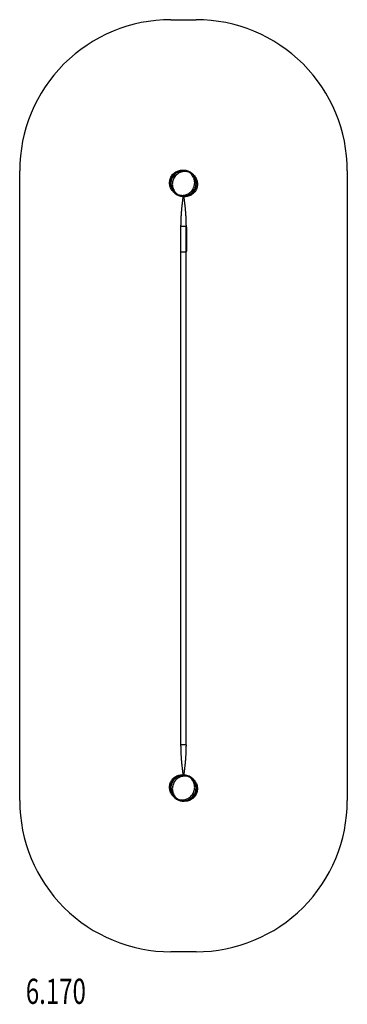
# Model space of a CAD drawing. Units: millimetres. Extents: x 0 to 3.25, y -8.27 to 1.5.
import ezdxf

# ---------------------------------------------------------------- set-up
doc = ezdxf.new("R2010")
doc.units = ezdxf.units.MM
doc.linetypes.add('HIDDEN', pattern=[9.525, 6.35, -3.175])
for name, color, linetype in [('SICHERHEITSBEREICH', 1, 'HIDDEN'), ('SPIELGERÄTE', 7, 'Continuous'), ('SPIELGERÄTE_TEXT', 5, 'Continuous')]:
    doc.layers.add(name, color=color, linetype=linetype)
doc.styles.add('ISO', font='simplex.shx', dxfattribs={"width": 0.7})

# ---------------------------------------------------------------- blocks, each defined once
blk = doc.blocks.new('6.170')
at = {"layer": 'SICHERHEITSBEREICH'}
blk.add_lwpolyline([(1.5, -7.75, -0.414214), (0, -6.25), (0, 0, -0.414214), (1.5, 1.5), (1.75, 1.5, -0.414214), (3.25, 0), (3.25, -6.25, -0.414214), (1.75, -7.75)], format="xyb", close=True, dxfattribs=at)
at = {"layer": 'SPIELGERÄTE'}
for p, q in [((1.6275, -0.2525), (1.6225, -0.2525)), ((1.595, -0.5575), (1.595, -0.7975)), ((1.6025, -0.5525), (1.6, -0.5525)), ((1.6025, -0.5525), (1.6, -0.5525)), ((1.6025, -0.5525), (1.6, -0.5525)), ((1.6, -0.8025), (1.6, -0.5525)), ((1.6475, -0.5525), (1.6025, -0.5525)), ((1.6475, -0.5525), (1.6025, -0.5525)), ((1.6475, -0.5525), (1.6025, -0.5525)), ((1.65, -0.5525), (1.6475, -0.5525)), ((1.65, -0.5525), (1.6475, -0.5525)), ((1.65, -0.5525), (1.6475, -0.5525)), ((1.65, -0.8025), (1.65, -0.5525)), ((1.655, -0.5575), (1.655, -0.7975)), ((1.6, -0.8025), (1.6025, -0.8025)), ((1.6, -5.6975), (1.6, -0.8025)), ((1.6025, -0.8025), (1.6475, -0.8025)), ((1.6475, -0.8025), (1.65, -0.8025)), ((1.65, -5.6975), (1.65, -0.8025)), ((1.6025, -5.6975), (1.6, -5.6975)), ((1.6025, -5.6975), (1.6, -5.6975)), ((1.6475, -5.6975), (1.6025, -5.6975)), ((1.6475, -5.6975), (1.6025, -5.6975)), ((1.65, -5.6975), (1.6475, -5.6975)), ((1.65, -5.6975), (1.6475, -5.6975)), ((1.6275, -5.9975), (1.6225, -5.9975))]:
    blk.add_line(p, q, dxfattribs=at)
for centre, radius, start, end in [((1.625, -0.125), 0.13, 40.53337, 266.33646), ((1.625, -0.125), 0.125, 63.25823, 243.61167), ((1.625, -0.125), 0.125, 0, 63.25823), ((1.625, -0.125), 0.13, 0, 40.53337), ((1.625, -0.125), 0.125, 243.61167, 0), ((1.625, -0.125), 0.13, 266.33646, 0), ((1.6, -0.5575), 0.005, 90, 180), ((1.65, -0.5575), 0.005, 0, 90), ((1.6, -0.7975), 0.005, 180, 270), ((1.65, -0.7975), 0.005, 270, 0), ((1.625, -6.125), 0.13, 86.33646, 220.53337), ((1.625, -6.125), 0.125, 63.61167, 243.25823), ((1.625, -6.125), 0.13, 0, 86.33646), ((1.625, -6.125), 0.125, 0, 63.61167), ((1.625, -6.125), 0.13, 220.53337, 0), ((1.625, -6.125), 0.125, 243.25823, 0)]:
    blk.add_arc(centre, radius, start, end, dxfattribs=at)
for points, knots in [([(1.5264, -0.2097), (1.5166, -0.2005), (1.5082, -0.1896), (1.4954, -0.1657), (1.4908, -0.1524), (1.4875, -0.1321), (1.487, -0.1253), (1.487, -0.1162), (1.4871, -0.114), (1.4879, -0.0982), (1.491, -0.0847), (1.501, -0.0595), (1.5083, -0.0475), (1.5259, -0.0269), (1.5366, -0.0179), (1.5599, -0.004), (1.5729, 0.0011), (1.5994, 0.0067), (1.6133, 0.0073), (1.629, 0.0055), (1.6313, 0.0051), (1.6336, 0.0047)], [0.0357617, 0.0357617, 0.0357617, 0.0357617, 0.0759597, 0.0759597, 0.1171849, 0.1171849, 0.1375467, 0.1375467, 0.1443149, 0.1443149, 0.1849192, 0.1849192, 0.2256826, 0.2256826, 0.2664644, 0.2664644, 0.3071838, 0.3071838, 0.3477711, 0.3477711, 0.3546863, 0.3546863, 0.3546863, 0.3546863]), ([(1.6336, 0.0047), (1.6382, 0.0039), (1.6428, 0.0028), (1.6542, -0.0006), (1.661, -0.0033), (1.6675, -0.0065)], [0.35468628, 0.35468628, 0.35468628, 0.35468628, 0.36878285, 0.36878285, 0.39043741, 0.39043741, 0.39043741, 0.39043741]), ([(1.6942, -0.0198), (1.6896, -0.0176), (1.6849, -0.0156), (1.6673, -0.0094), (1.6537, -0.0071), (1.6267, -0.0069), (1.613, -0.009), (1.5872, -0.0176), (1.5749, -0.0241), (1.553, -0.0406), (1.5433, -0.0509), (1.5316, -0.0684), (1.5281, -0.0747), (1.5196, -0.0937), (1.5161, -0.1072), (1.5144, -0.1245), (1.5142, -0.1283), (1.5142, -0.1437), (1.5158, -0.1553), (1.5226, -0.1795), (1.5286, -0.1922), (1.544, -0.2144), (1.5536, -0.2244), (1.5701, -0.2366), (1.5761, -0.2403), (1.5824, -0.2434)], [0.0004432, 0.0004432, 0.0004432, 0.0004432, 0.015802, 0.015802, 0.0561792, 0.0561792, 0.0967849, 0.0967849, 0.1375812, 0.1375812, 0.1790055, 0.1790055, 0.2005547, 0.2005547, 0.2413297, 0.2413297, 0.252776, 0.252776, 0.2873997, 0.2873997, 0.3282292, 0.3282292, 0.3686288, 0.3686288, 0.3897001, 0.3897001, 0.3897001, 0.3897001]), ([(1.5557, -0.2301), (1.561, -0.2327), (1.5665, -0.235), (1.5777, -0.2387), (1.5833, -0.2402), (1.594, -0.2421), (1.5991, -0.2427), (1.6175, -0.2437), (1.6311, -0.2422), (1.657, -0.2351), (1.6695, -0.2293), (1.6919, -0.2142), (1.702, -0.2047), (1.7184, -0.1831), (1.725, -0.1708), (1.7337, -0.145), (1.736, -0.1312), (1.736, -0.104), (1.7337, -0.0902), (1.7249, -0.0645), (1.7183, -0.0523), (1.7018, -0.0309), (1.6917, -0.0215), (1.6763, -0.0113), (1.6719, -0.0087), (1.6675, -0.0065)], [0, 0, 0, 0, 0.0178272, 0.0178272, 0.0352902, 0.0352902, 0.0504634, 0.0504634, 0.0906087, 0.0906087, 0.1309525, 0.1309525, 0.1715194, 0.1715194, 0.2123136, 0.2123136, 0.2532124, 0.2532124, 0.2940309, 0.2940309, 0.3346299, 0.3346299, 0.3749934, 0.3749934, 0.3900927, 0.3900927, 0.3900927, 0.3900927]), ([(1.6942, -0.0198), (1.7061, -0.0258), (1.717, -0.0337), (1.7359, -0.0525), (1.7438, -0.0634), (1.7557, -0.0872), (1.7598, -0.1001), (1.7636, -0.1264), (1.7634, -0.1399), (1.7588, -0.1662), (1.7544, -0.1789), (1.7418, -0.2024), (1.7336, -0.2131), (1.7143, -0.2315), (1.7031, -0.2391), (1.679, -0.2504), (1.6661, -0.2541), (1.6396, -0.2573), (1.6262, -0.2567), (1.6025, -0.2519), (1.5921, -0.2483), (1.5824, -0.2434)], [2.033638, 2.033638, 2.033638, 2.033638, 2.353976, 2.353976, 2.674229, 2.674229, 2.994297, 2.994297, 3.314164, 3.314164, 3.633895, 3.633895, 3.953592, 3.953592, 4.273361, 4.273361, 4.593281, 4.593281, 4.913378, 4.913378, 5.175148, 5.175148, 5.175148, 5.175148]), ([(1.6675, -0.0065), (1.6684, -0.0069), (1.6685, -0.007), (1.673, -0.0093), (1.6774, -0.0114), (1.6816, -0.0136)], [0, 0, 0, 0, 0.0755886, 0.0755886, 0.1925303, 0.1925303, 0.1925303, 0.1925303]), ([(1.6942, -0.0198), (1.6942, -0.0199), (1.6942, -0.0199), (1.6944, -0.02), (1.6945, -0.02), (1.6946, -0.02), (1.6946, -0.02), (1.6946, -0.02)], [0.37310149, 0.37310149, 0.37310149, 0.37310149, 0.37656872, 0.37656872, 0.39719826, 0.39719826, 0.40407449, 0.40407449, 0.40407449, 0.40407449]), ([(1.5557, -0.2301), (1.5503, -0.2274), (1.5452, -0.2244), (1.5355, -0.2176), (1.5309, -0.2139), (1.5265, -0.2099), (1.5265, -0.2098), (1.5264, -0.2097)], [0, 0, 0, 0, 0.01789321, 0.01789321, 0.03541922, 0.03541922, 0.03576172, 0.03576172, 0.03576172, 0.03576172]), ([(1.5698, -0.2372), (1.5655, -0.235), (1.5611, -0.2328), (1.5567, -0.2306), (1.5566, -0.2305), (1.5557, -0.2301)], [0.1579509, 0.1579509, 0.1579509, 0.1579509, 0.2765861, 0.2765861, 0.3504817, 0.3504817, 0.3504817, 0.3504817]), ([(1.5828, -0.2436), (1.5827, -0.2436), (1.5827, -0.2436), (1.5825, -0.2435), (1.5825, -0.2435), (1.5824, -0.2434)], [0, 0, 0, 0, 0.02165951, 0.02165951, 0.030931, 0.030931, 0.030931, 0.030931]), ([(1.5558, -6.2302), (1.5439, -6.2242), (1.533, -6.2163), (1.5141, -6.1975), (1.5062, -6.1866), (1.4943, -6.1628), (1.4902, -6.1499), (1.4864, -6.1236), (1.4866, -6.1101), (1.4912, -6.0838), (1.4956, -6.0711), (1.5082, -6.0476), (1.5164, -6.0369), (1.5357, -6.0185), (1.5469, -6.0109), (1.571, -5.9996), (1.5839, -5.9959), (1.6104, -5.9927), (1.6238, -5.9933), (1.6475, -5.9981), (1.6579, -6.0017), (1.6676, -6.0066)], [2.033638, 2.033638, 2.033638, 2.033638, 2.353976, 2.353976, 2.674229, 2.674229, 2.994297, 2.994297, 3.314164, 3.314164, 3.633895, 3.633895, 3.953592, 3.953592, 4.273361, 4.273361, 4.593281, 4.593281, 4.913378, 4.913378, 5.175148, 5.175148, 5.175148, 5.175148]), ([(1.6943, -6.0199), (1.689, -6.0173), (1.6835, -6.015), (1.6723, -6.0113), (1.6667, -6.0098), (1.656, -6.0079), (1.6509, -6.0073), (1.6325, -6.0063), (1.6189, -6.0078), (1.593, -6.0149), (1.5805, -6.0207), (1.5581, -6.0358), (1.548, -6.0453), (1.5316, -6.0669), (1.525, -6.0792), (1.5163, -6.105), (1.514, -6.1188), (1.514, -6.146), (1.5163, -6.1598), (1.5251, -6.1855), (1.5317, -6.1977), (1.5482, -6.2191), (1.5583, -6.2285), (1.5737, -6.2387), (1.5781, -6.2413), (1.5825, -6.2435)], [0, 0, 0, 0, 0.0178272, 0.0178272, 0.0352902, 0.0352902, 0.0504634, 0.0504634, 0.0906087, 0.0906087, 0.1309525, 0.1309525, 0.1715194, 0.1715194, 0.2123136, 0.2123136, 0.2532124, 0.2532124, 0.2940309, 0.2940309, 0.3346299, 0.3346299, 0.3749934, 0.3749934, 0.3900927, 0.3900927, 0.3900927, 0.3900927]), ([(1.5558, -6.2302), (1.5604, -6.2324), (1.5651, -6.2344), (1.5827, -6.2406), (1.5963, -6.2429), (1.6233, -6.2431), (1.637, -6.241), (1.6628, -6.2324), (1.6751, -6.2259), (1.697, -6.2094), (1.7067, -6.1991), (1.7184, -6.1816), (1.7219, -6.1753), (1.7304, -6.1563), (1.7339, -6.1428), (1.7356, -6.1255), (1.7358, -6.1217), (1.7358, -6.1063), (1.7342, -6.0947), (1.7274, -6.0705), (1.7214, -6.0578), (1.706, -6.0356), (1.6964, -6.0256), (1.6799, -6.0134), (1.6739, -6.0097), (1.6676, -6.0066)], [0.0004432, 0.0004432, 0.0004432, 0.0004432, 0.015802, 0.015802, 0.0561792, 0.0561792, 0.0967849, 0.0967849, 0.1375812, 0.1375812, 0.1790055, 0.1790055, 0.2005547, 0.2005547, 0.2413297, 0.2413297, 0.252776, 0.252776, 0.2873997, 0.2873997, 0.3282292, 0.3282292, 0.3686288, 0.3686288, 0.3897001, 0.3897001, 0.3897001, 0.3897001]), ([(1.7236, -6.0403), (1.7334, -6.0495), (1.7418, -6.0604), (1.7546, -6.0843), (1.7592, -6.0976), (1.7625, -6.1179), (1.763, -6.1247), (1.763, -6.1338), (1.7629, -6.136), (1.7621, -6.1518), (1.759, -6.1653), (1.749, -6.1905), (1.7417, -6.2025), (1.7241, -6.2231), (1.7134, -6.2321), (1.6901, -6.246), (1.6771, -6.2511), (1.6506, -6.2567), (1.6367, -6.2573), (1.621, -6.2555), (1.6187, -6.2551), (1.6164, -6.2547)], [0.0357617, 0.0357617, 0.0357617, 0.0357617, 0.0759597, 0.0759597, 0.1171849, 0.1171849, 0.1375467, 0.1375467, 0.1443149, 0.1443149, 0.1849192, 0.1849192, 0.2256826, 0.2256826, 0.2664644, 0.2664644, 0.3071838, 0.3071838, 0.3477711, 0.3477711, 0.3546863, 0.3546863, 0.3546863, 0.3546863]), ([(1.6672, -6.0064), (1.6673, -6.0064), (1.6673, -6.0064), (1.6675, -6.0065), (1.6675, -6.0065), (1.6676, -6.0066)], [0, 0, 0, 0, 0.02165951, 0.02165951, 0.030931, 0.030931, 0.030931, 0.030931]), ([(1.6802, -6.0128), (1.6845, -6.015), (1.6889, -6.0172), (1.6933, -6.0194), (1.6934, -6.0195), (1.6943, -6.0199)], [0.1579509, 0.1579509, 0.1579509, 0.1579509, 0.2765861, 0.2765861, 0.3504817, 0.3504817, 0.3504817, 0.3504817]), ([(1.6943, -6.0199), (1.6997, -6.0226), (1.7048, -6.0256), (1.7145, -6.0324), (1.7191, -6.0361), (1.7235, -6.0401), (1.7235, -6.0402), (1.7236, -6.0403)], [0, 0, 0, 0, 0.01789321, 0.01789321, 0.03541922, 0.03541922, 0.03576172, 0.03576172, 0.03576172, 0.03576172]), ([(1.5558, -6.2302), (1.5558, -6.2301), (1.5558, -6.2301), (1.5556, -6.23), (1.5555, -6.23), (1.5554, -6.23), (1.5554, -6.23), (1.5554, -6.23)], [0.37310149, 0.37310149, 0.37310149, 0.37310149, 0.37656872, 0.37656872, 0.39719826, 0.39719826, 0.40407449, 0.40407449, 0.40407449, 0.40407449]), ([(1.5825, -6.2435), (1.5816, -6.2431), (1.5815, -6.243), (1.577, -6.2407), (1.5726, -6.2386), (1.5684, -6.2364)], [0, 0, 0, 0, 0.0755886, 0.0755886, 0.1925303, 0.1925303, 0.1925303, 0.1925303]), ([(1.6164, -6.2547), (1.6118, -6.2539), (1.6072, -6.2528), (1.5958, -6.2494), (1.589, -6.2467), (1.5825, -6.2435)], [0.35468628, 0.35468628, 0.35468628, 0.35468628, 0.36878285, 0.36878285, 0.39043741, 0.39043741, 0.39043741, 0.39043741])]:
    blk.add_open_spline(points, degree=3, knots=knots, dxfattribs=at)
for points in [[(1.6816, -0.0136), (1.6873, -0.0164), (1.6929, -0.0192), (1.6942, -0.0198)], [(1.5824, -0.2434), (1.5811, -0.2428), (1.5755, -0.24), (1.5698, -0.2372)], [(1.6139, -0.3275), (1.6153, -0.315), (1.6167, -0.3025), (1.618, -0.29)], [(1.618, -0.29), (1.6194, -0.2785), (1.6208, -0.267), (1.6221, -0.2556)], [(1.6221, -0.2556), (1.6223, -0.2545), (1.6224, -0.2535), (1.6225, -0.2525)], [(1.6275, -0.2525), (1.6276, -0.2537), (1.6278, -0.2549), (1.6279, -0.2562)], [(1.6279, -0.2562), (1.6293, -0.2674), (1.6306, -0.2787), (1.632, -0.29)], [(1.632, -0.29), (1.6333, -0.3025), (1.6347, -0.315), (1.6361, -0.3275)], [(1.6066, -0.4025), (1.6078, -0.39), (1.6089, -0.3775), (1.6101, -0.365)], [(1.6101, -0.365), (1.6114, -0.3525), (1.6126, -0.34), (1.6139, -0.3275)], [(1.6361, -0.3275), (1.6374, -0.34), (1.6386, -0.3525), (1.6399, -0.365)], [(1.6399, -0.365), (1.6411, -0.3775), (1.6422, -0.39), (1.6434, -0.4025)], [(1.6005, -0.515), (1.6009, -0.5025), (1.6013, -0.49), (1.6017, -0.4775)], [(1.6017, -0.4775), (1.6024, -0.465), (1.6031, -0.4525), (1.6037, -0.44)], [(1.6037, -0.44), (1.6047, -0.4275), (1.6057, -0.415), (1.6066, -0.4025)], [(1.6434, -0.4025), (1.6443, -0.415), (1.6453, -0.4275), (1.6463, -0.44)], [(1.6463, -0.44), (1.6469, -0.4525), (1.6476, -0.465), (1.6483, -0.4775)], [(1.6483, -0.4775), (1.6487, -0.49), (1.6491, -0.5025), (1.6495, -0.515)], [(1.6, -0.5525), (1.6002, -0.54), (1.6003, -0.5275), (1.6005, -0.515)], [(1.6495, -0.515), (1.6497, -0.5275), (1.6498, -0.54), (1.65, -0.5525)], [(1.6005, -5.735), (1.6003, -5.7225), (1.6002, -5.71), (1.6, -5.6975)], [(1.6017, -5.7725), (1.6013, -5.76), (1.6009, -5.7475), (1.6005, -5.735)], [(1.6495, -5.735), (1.6491, -5.7475), (1.6487, -5.76), (1.6483, -5.7725)], [(1.65, -5.6975), (1.6498, -5.71), (1.6497, -5.7225), (1.6495, -5.735)], [(1.6037, -5.81), (1.6031, -5.7975), (1.6024, -5.785), (1.6017, -5.7725)], [(1.6066, -5.8475), (1.6057, -5.835), (1.6047, -5.8225), (1.6037, -5.81)], [(1.6101, -5.885), (1.6089, -5.8725), (1.6078, -5.86), (1.6066, -5.8475)], [(1.6434, -5.8475), (1.6422, -5.86), (1.6411, -5.8725), (1.6399, -5.885)], [(1.6463, -5.81), (1.6453, -5.8225), (1.6443, -5.835), (1.6434, -5.8475)], [(1.6483, -5.7725), (1.6476, -5.785), (1.6469, -5.7975), (1.6463, -5.81)], [(1.6139, -5.9225), (1.6126, -5.91), (1.6114, -5.8975), (1.6101, -5.885)], [(1.618, -5.96), (1.6167, -5.9475), (1.6153, -5.935), (1.6139, -5.9225)], [(1.6221, -5.9938), (1.6207, -5.9826), (1.6194, -5.9713), (1.618, -5.96)], [(1.632, -5.96), (1.6306, -5.9715), (1.6292, -5.983), (1.6279, -5.9944)], [(1.6361, -5.9225), (1.6347, -5.935), (1.6333, -5.9475), (1.632, -5.96)], [(1.6399, -5.885), (1.6386, -5.8975), (1.6374, -5.91), (1.6361, -5.9225)], [(1.6225, -5.9975), (1.6224, -5.9963), (1.6222, -5.9951), (1.6221, -5.9938)], [(1.6279, -5.9944), (1.6277, -5.9955), (1.6276, -5.9965), (1.6275, -5.9975)], [(1.6676, -6.0066), (1.6689, -6.0072), (1.6745, -6.01), (1.6802, -6.0128)], [(1.5684, -6.2364), (1.5627, -6.2336), (1.5571, -6.2308), (1.5558, -6.2302)]]:
    blk.add_open_spline(points, degree=3, dxfattribs=at)
at = {"layer": 'SPIELGERÄTE_TEXT', "style": 'ISO', "width": 0.7}
blk.add_text('6.170', height=0.25, dxfattribs=at).set_placement((0.0606, -8.2668))

msp = doc.modelspace()

# ---------------------------------------------------------------- block references
msp.add_blockref('6.170', (0, 0))

doc.saveas('drawing.dxf')
